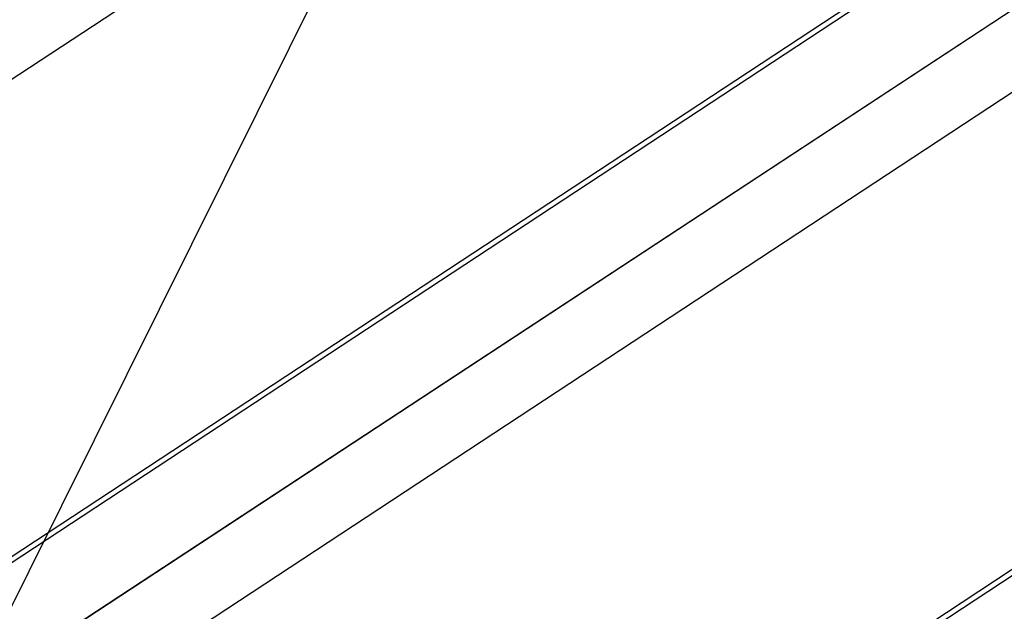
# Model space of a CAD drawing. Extents: x -756 to 876, y -730 to 859.
# Drawn here: x -468 to -148, y -350 to -157 of the extents above; entities that cross this region are included whole.
import ezdxf

# ---------------------------------------------------------------- set-up
doc = ezdxf.new("R2010")
doc.units = 0
doc.header["$LTSCALE"] = 0.5
doc.layers.get('0').update_dxf_attribs({"linetype": 'CONTINUOUS'})

# ---------------------------------------------------------------- blocks, each defined once
blk = doc.blocks.new('*U14')
at = {"linetype": 'CONTINUOUS'}
blk.add_lwpolyline([(-369.71, -144.79), (-655.66, -720), (-675.66, -720)], dxfattribs=at)

msp = doc.modelspace()

# ---------------------------------------------------------------- linework, layer by layer
at = {"linetype": 'CONTINUOUS', "extrusion": (3e-16, 0.816497, 0.57735)}
for p, q in [((-720.93, -532.56), (875.77, 518.22)), ((-462.23, -544.61), (875.77, 335.93)), ((-462.23, -544.61), (875.77, 335.93)), ((-459.21, -544.61), (875.77, 333.94)), ((-459.21, -544.61), (875.77, 333.94)), ((-720.93, -498.42), (35.01, -0.94)), ((-720.93, -498.42), (35.01, -0.94)), ((-720.93, -532.56), (63.42, -16.39)), ((-720.93, -496.46), (-31.11, -42.49)), ((-720.93, -496.46), (-31.11, -42.49))]:
    msp.add_line(p, q, dxfattribs=at)
at = {"linetype": 'CONTINUOUS'}
for p, q in [((-698.23, -544.61), (875.77, 491.23)), ((-720.93, -341.15), (-126.15, 50.27))]:
    msp.add_line(p, q, dxfattribs=at)

# ---------------------------------------------------------------- block references
msp.add_blockref('*U14', (0, 0), dxfattribs=at)

doc.saveas('drawing.dxf')
